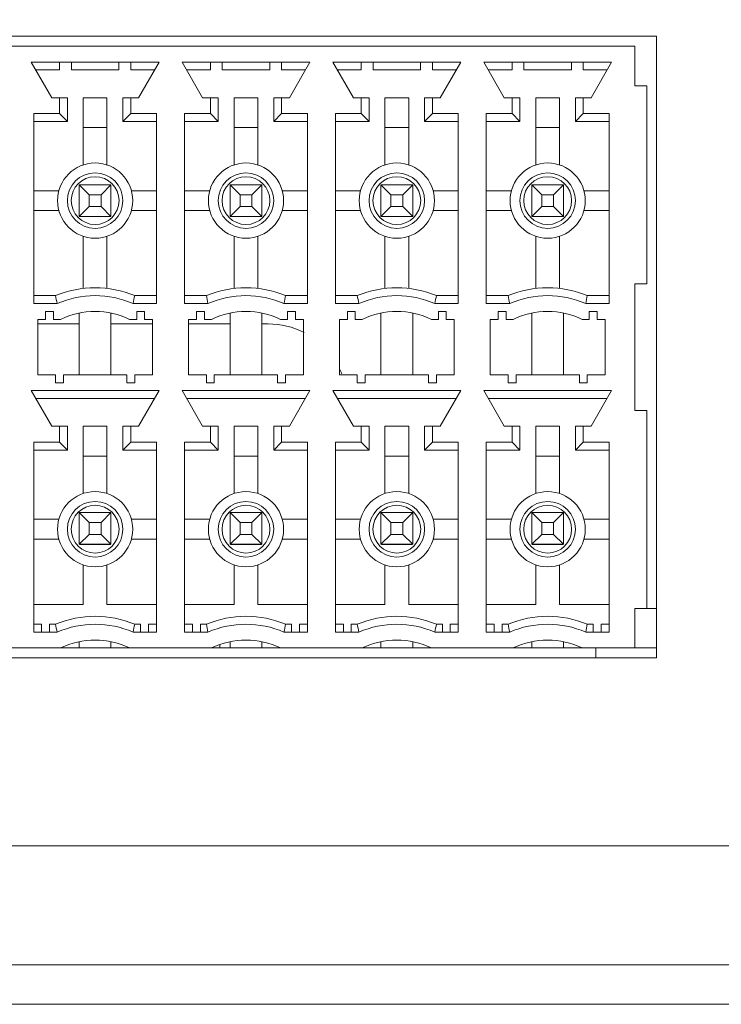
# Model space of a CAD drawing. Units: millimetres. Extents: x 2.2 to 13.6, y 2.4 to 9.8.
# Drawn here: x 6.1 to 6.3, y 7.5 to 7.8 of the extents above; entities that cross this region are included whole.
import ezdxf

# ---------------------------------------------------------------- set-up
doc = ezdxf.new("R2010")
doc.units = ezdxf.units.MM
doc.layers.add('Dahua', color=7, linetype='Continuous')

# ---------------------------------------------------------------- blocks, each defined once
blk = doc.blocks.new('NVD0405DH-2I-4K_b')
at = {"lineweight": 0}
for points in [[(2.211585574679904, 7.908854166666667), (2.211585574679904, 7.557361178927952), (2.211585574679904, 7.545125325520833), (7.086449517144097, 7.545125325520833), (7.086449517144097, 7.557361178927952), (7.097579532199436, 7.557361178927952)], [(6.288218604193793, 7.656356811523438), (6.288218604193793, 7.711972554524739), (6.284879472520617, 7.711972554524739), (6.284879472520617, 7.747567918565538), (6.288218604193793, 7.747567918565538), (6.288218604193793, 7.80318366156684), (6.284879472520617, 7.80318366156684), (6.284879472520617, 7.814307318793403), (5.472624884711371, 7.814307318793403), (5.472624884711371, 7.80318366156684), (5.469285753038195, 7.80318366156684), (5.469285753038195, 7.747567918565538), (5.472624884711371, 7.747567918565538), (5.472624884711371, 7.711972554524739), (5.469285753038195, 7.711972554524739), (5.469285753038195, 7.656356811523438)], [(6.140970865885417, 7.793172200520833), (6.140970865885417, 7.799846225314671), (6.145377265082465, 7.799846225314671), (6.151159922281901, 7.809856838650173), (6.115199618869358, 7.809856838650173), (6.120983123779297, 7.799846225314671), (6.125389099121094, 7.799846225314671), (6.125389099121094, 7.793172200520833)], [(6.116485171847874, 7.807633293999566), (6.123163011338976, 7.807633293999566), (6.123163011338976, 7.809856838650173)], [(6.126502143012153, 7.809856838650173), (6.126502143012153, 7.807633293999566), (6.139858245849609, 7.807633293999566), (6.139858245849609, 7.809856838650173)], [(6.143197377522786, 7.809856838650173), (6.143197377522786, 7.807633293999566), (6.149874793158637, 7.807633293999566)], [(6.183375040690104, 7.793172200520833), (6.183375040690104, 7.799846225314671), (6.187781016031901, 7.799846225314671), (6.193564944797092, 7.809856838650173), (6.157604641384548, 7.809856838650173), (6.163388146294488, 7.799846225314671), (6.167793697781033, 7.799846225314671), (6.167793697781033, 7.793172200520833)], [(6.158890194363064, 7.807633293999566), (6.165568033854167, 7.807633293999566), (6.165568033854167, 7.809856838650173)], [(6.168906741672092, 7.809856838650173), (6.168906741672092, 7.807633293999566), (6.182261996799046, 7.807633293999566), (6.182261996799046, 7.809856838650173)], [(6.185601552327474, 7.809856838650173), (6.185601552327474, 7.807633293999566), (6.192278544108073, 7.807633293999566)], [(6.225780063205296, 7.793172200520833), (6.225780063205296, 7.799846225314671), (6.230186038547092, 7.799846225314671), (6.23596911960178, 7.809856838650173), (6.200009240044488, 7.809856838650173), (6.205792321099175, 7.799846225314671), (6.21019787258572, 7.799846225314671), (6.21019787258572, 7.793172200520833)], [(6.201294793023004, 7.807633293999566), (6.207972208658854, 7.807633293999566), (6.207972208658854, 7.809856838650173)], [(6.21131091647678, 7.809856838650173), (6.21131091647678, 7.807633293999566), (6.224666595458984, 7.807633293999566), (6.224666595458984, 7.809856838650173)], [(6.228005727132161, 7.809856838650173), (6.228005727132161, 7.807633293999566), (6.234683990478516, 7.807633293999566)], [(6.268184661865234, 7.793172200520833), (6.268184661865234, 7.799846225314671), (6.272590637207031, 7.799846225314671), (6.27837414211697, 7.809856838650173), (6.242414262559679, 7.809856838650173), (6.248196919759114, 7.799846225314671), (6.252602895100911, 7.799846225314671), (6.252602895100911, 7.793172200520833)], [(6.243698967827691, 7.807633293999566), (6.250376807318793, 7.807633293999566), (6.250376807318793, 7.809856838650173)], [(6.253716362847222, 7.809856838650173), (6.253716362847222, 7.807633293999566), (6.267071194118923, 7.807633293999566), (6.267071194118923, 7.809856838650173)], [(6.270411173502604, 7.809856838650173), (6.270411173502604, 7.807633293999566), (6.277088589138454, 7.807633293999566)], [(6.123163011338976, 7.795396592881945), (6.123163011338976, 7.799846225314671)], [(6.129840850830078, 7.780952453613281), (6.129840850830078, 7.799846225314671), (6.136518266465929, 7.799846225314671), (6.136518266465929, 7.780952453613281)], [(6.143197377522786, 7.799846225314671), (6.143197377522786, 7.795396592881945)], [(6.165568033854167, 7.795396592881945), (6.165568033854167, 7.799846225314671)], [(6.172245449490017, 7.780952453613281), (6.172245449490017, 7.799846225314671), (6.17892328898112, 7.799846225314671), (6.17892328898112, 7.780952453613281)], [(6.185601552327474, 7.799846225314671), (6.185601552327474, 7.795396592881945)], [(6.207972208658854, 7.795396592881945), (6.207972208658854, 7.799846225314671)], [(6.21465089586046, 7.780952453613281), (6.21465089586046, 7.799846225314671), (6.221328735351562, 7.799846225314671), (6.221328735351562, 7.780952453613281)], [(6.228005727132161, 7.799846225314671), (6.228005727132161, 7.795396592881945)], [(6.250376807318793, 7.795396592881945), (6.250376807318793, 7.799846225314671)], [(6.257055494520399, 7.780952453613281), (6.257055494520399, 7.799846225314671), (6.263732486300999, 7.799846225314671), (6.263732486300999, 7.780952453613281)], [(6.270411173502604, 7.799846225314671), (6.270411173502604, 7.795396592881945)], [(6.129840850830078, 7.791497972276476), (6.136518266465929, 7.791497972276476)], [(6.172245449490017, 7.791497972276476), (6.17892328898112, 7.791497972276476)], [(6.21465089586046, 7.791497972276476), (6.221328735351562, 7.791497972276476)], [(6.257055494520399, 7.791497972276476), (6.263732486300999, 7.791497972276476)], [(6.122979482014974, 7.773707071940104), (6.115928649902344, 7.773707071940104)], [(6.137631734212239, 7.775375366210938), (6.128728654649523, 7.775375366210938)], [(6.131510840521918, 7.772594875759548), (6.128728654649523, 7.775375366210938)], [(6.128728654649523, 7.766477796766493), (6.128728654649523, 7.775375366210938)], [(6.134849548339844, 7.772594875759548), (6.137631734212239, 7.775375366210938)], [(6.137631734212239, 7.775375366210938), (6.137631734212239, 7.766477796766493)], [(6.150431315104167, 7.773707071940104), (6.143380482991536, 7.773707071940104)], [(6.165384504530165, 7.773707071940104), (6.158333248562283, 7.773707071940104)], [(6.18003675672743, 7.775375366210938), (6.171132405598958, 7.775375366210938)], [(6.173915015326606, 7.772594875759548), (6.171132405598958, 7.775375366210938)], [(6.171132405598958, 7.766477796766493), (6.171132405598958, 7.775375366210938)], [(6.177253723144531, 7.772594875759548), (6.18003675672743, 7.775375366210938)], [(6.18003675672743, 7.775375366210938), (6.18003675672743, 7.766477796766493)], [(6.192835913764106, 7.773707071940104), (6.185785081651476, 7.773707071940104)], [(6.207788255479601, 7.773707071940104), (6.200737847222222, 7.773707071940104)], [(6.22244135538737, 7.775375366210938), (6.213537004258898, 7.775375366210938)], [(6.216319613986546, 7.772594875759548), (6.213537004258898, 7.775375366210938)], [(6.213537004258898, 7.766477796766493), (6.213537004258898, 7.775375366210938)], [(6.219658745659722, 7.772594875759548), (6.22244135538737, 7.775375366210938)], [(6.22244135538737, 7.775375366210938), (6.22244135538737, 7.766477796766493)], [(6.235240512424046, 7.773707071940104), (6.228189680311415, 7.773707071940104)], [(6.250193277994792, 7.773707071940104), (6.243142869737413, 7.773707071940104)], [(6.264845530192058, 7.775375366210938), (6.25594245062934, 7.775375366210938)], [(6.258724212646484, 7.772594875759548), (6.25594245062934, 7.775375366210938)], [(6.25594245062934, 7.766477796766493), (6.25594245062934, 7.775375366210938)], [(6.262063344319661, 7.772594875759548), (6.264845530192058, 7.775375366210938)], [(6.264845530192058, 7.775375366210938), (6.264845530192058, 7.766477796766493)], [(6.277645111083984, 7.773707071940104), (6.270594702826606, 7.773707071940104)], [(6.134849548339844, 7.772594875759548), (6.131510840521918, 7.772594875759548)], [(6.131510840521918, 7.769257439507379), (6.131510840521918, 7.772594875759548)], [(6.134849548339844, 7.772594875759548), (6.134849548339844, 7.769257439507379)], [(6.177253723144531, 7.772594875759548), (6.173915015326606, 7.772594875759548)], [(6.173915015326606, 7.769257439507379), (6.173915015326606, 7.772594875759548)], [(6.177253723144531, 7.772594875759548), (6.177253723144531, 7.769257439507379)], [(6.219658745659722, 7.772594875759548), (6.216319613986546, 7.772594875759548)], [(6.216319613986546, 7.769257439507379), (6.216319613986546, 7.772594875759548)], [(6.219658745659722, 7.772594875759548), (6.219658745659722, 7.769257439507379)], [(6.262063344319661, 7.772594875759548), (6.258724212646484, 7.772594875759548)], [(6.258724212646484, 7.769257439507379), (6.258724212646484, 7.772594875759548)], [(6.262063344319661, 7.772594875759548), (6.262063344319661, 7.769257439507379)], [(6.115928649902344, 7.768145243326823), (6.122979482014974, 7.768145243326823)], [(6.143380482991536, 7.768145243326823), (6.150431315104167, 7.768145243326823)], [(6.158333248562283, 7.768145243326823), (6.165384504530165, 7.768145243326823)], [(6.185785081651476, 7.768145243326823), (6.192835913764106, 7.768145243326823)], [(6.200737847222222, 7.768145243326823), (6.207788255479601, 7.768145243326823)], [(6.228189680311415, 7.768145243326823), (6.235240512424046, 7.768145243326823)], [(6.243142869737413, 7.768145243326823), (6.250193277994792, 7.768145243326823)], [(6.270594702826606, 7.768145243326823), (6.277645111083984, 7.768145243326823)], [(6.129840850830078, 7.760899861653646), (6.129840850830078, 7.746262444390191)], [(6.136518266465929, 7.760899861653646), (6.136518266465929, 7.746262444390191)], [(6.172245449490017, 7.760899861653646), (6.172245449490017, 7.746262444390191)], [(6.17892328898112, 7.760899861653646), (6.17892328898112, 7.746262444390191)], [(6.21465089586046, 7.760899861653646), (6.21465089586046, 7.746262444390191)], [(6.221328735351562, 7.760899861653646), (6.221328735351562, 7.746262444390191)], [(6.257055494520399, 7.760899861653646), (6.257055494520399, 7.746262444390191)], [(6.263732486300999, 7.760899861653646), (6.263732486300999, 7.746262444390191)], [(6.128728654649523, 7.739317152235243), (6.128728654649523, 7.721983167860243)], [(6.137631734212239, 7.739317152235243), (6.137631734212239, 7.721983167860243)], [(6.171132405598958, 7.739317152235243), (6.171132405598958, 7.721983167860243)], [(6.18003675672743, 7.739317152235243), (6.18003675672743, 7.721983167860243)], [(6.213537004258898, 7.739317152235243), (6.213537004258898, 7.721983167860243)], [(6.22244135538737, 7.739317152235243), (6.22244135538737, 7.721983167860243)], [(6.25594245062934, 7.739317152235243), (6.25594245062934, 7.721983167860243)], [(6.264845530192058, 7.739317152235243), (6.264845530192058, 7.721983167860243)], [(6.117041269938151, 7.736294216579861), (6.128728654649523, 7.736293368869358)], [(6.137631734212239, 7.736292521158854), (6.149317423502604, 7.736291673448351)], [(6.159446292453342, 7.736291673448351), (6.171132405598958, 7.736290825737847)], [(6.140970865885417, 7.70084974500868), (6.140970865885417, 7.707523769802517), (6.145377265082465, 7.707523769802517), (6.151159922281901, 7.717535230848524), (6.115199618869358, 7.717535230848524), (6.120983123779297, 7.707523769802517), (6.125389099121094, 7.707523769802517), (6.125389099121094, 7.70084974500868)], [(6.183375040690104, 7.70084974500868), (6.183375040690104, 7.707523769802517), (6.187781016031901, 7.707523769802517), (6.193564944797092, 7.717535230848524), (6.157604641384548, 7.717535230848524), (6.163388146294488, 7.707523769802517), (6.167793697781033, 7.707523769802517), (6.167793697781033, 7.70084974500868)], [(6.225780063205296, 7.70084974500868), (6.225780063205296, 7.707523769802517), (6.230186038547092, 7.707523769802517), (6.23596911960178, 7.717535230848524), (6.200009240044488, 7.717535230848524), (6.205792321099175, 7.707523769802517), (6.21019787258572, 7.707523769802517), (6.21019787258572, 7.70084974500868)], [(6.268184661865234, 7.70084974500868), (6.268184661865234, 7.707523769802517), (6.272590637207031, 7.707523769802517), (6.27837414211697, 7.717535230848524), (6.242414262559679, 7.717535230848524), (6.248196919759114, 7.707523769802517), (6.252602895100911, 7.707523769802517), (6.252602895100911, 7.70084974500868)], [(6.116485171847874, 7.71530999077691), (6.149874793158637, 7.71530999077691)], [(6.158890194363064, 7.71530999077691), (6.192278544108073, 7.71530999077691)], [(6.201294793023004, 7.71530999077691), (6.234683990478516, 7.71530999077691)], [(6.243698967827691, 7.71530999077691), (6.277088589138454, 7.71530999077691)], [(6.123163011338976, 7.703074985080296), (6.123163011338976, 7.707523769802517)], [(6.129840850830078, 7.688629998101129), (6.129840850830078, 7.707523769802517), (6.136518266465929, 7.707523769802517), (6.136518266465929, 7.688629998101129)], [(6.143197377522786, 7.707523769802517), (6.143197377522786, 7.703074985080296)], [(6.165568033854167, 7.703074985080296), (6.165568033854167, 7.707523769802517)], [(6.172245449490017, 7.688629998101129), (6.172245449490017, 7.707523769802517), (6.17892328898112, 7.707523769802517), (6.17892328898112, 7.688629998101129)], [(6.185601552327474, 7.707523769802517), (6.185601552327474, 7.703074985080296)], [(6.207972208658854, 7.703074985080296), (6.207972208658854, 7.707523769802517)], [(6.21465089586046, 7.688629998101129), (6.21465089586046, 7.707523769802517), (6.221328735351562, 7.707523769802517), (6.221328735351562, 7.688629998101129)], [(6.228005727132161, 7.707523769802517), (6.228005727132161, 7.703074985080296)], [(6.250376807318793, 7.703074985080296), (6.250376807318793, 7.707523769802517)], [(6.257055494520399, 7.688629998101129), (6.257055494520399, 7.707523769802517), (6.263732486300999, 7.707523769802517), (6.263732486300999, 7.688629998101129)], [(6.270411173502604, 7.707523769802517), (6.270411173502604, 7.703074985080296)], [(6.129840850830078, 7.699175516764323), (6.136518266465929, 7.699175516764323)], [(6.172245449490017, 7.699175516764323), (6.17892328898112, 7.699175516764323)], [(6.21465089586046, 7.699175516764323), (6.221328735351562, 7.699175516764323)], [(6.257055494520399, 7.699175516764323), (6.263732486300999, 7.699175516764323)], [(6.131510840521918, 7.680494520399305), (6.128728654649523, 7.683275010850695)], [(6.128728654649523, 7.674375745985243), (6.128728654649523, 7.683275010850695)], [(6.137631734212239, 7.683275010850695), (6.128728654649523, 7.683275010850695)], [(6.134849548339844, 7.680494520399305), (6.137631734212239, 7.683275010850695)], [(6.137631734212239, 7.683275010850695), (6.137631734212239, 7.674375745985243)], [(6.173915015326606, 7.680494520399305), (6.171132405598958, 7.683275010850695)], [(6.171132405598958, 7.674375745985243), (6.171132405598958, 7.683275010850695)], [(6.18003675672743, 7.683275010850695), (6.171132405598958, 7.683275010850695)], [(6.177253723144531, 7.680494520399305), (6.18003675672743, 7.683275010850695)], [(6.18003675672743, 7.683275010850695), (6.18003675672743, 7.674375745985243)], [(6.216319613986546, 7.680494520399305), (6.213537004258898, 7.683275010850695)], [(6.213537004258898, 7.674375745985243), (6.213537004258898, 7.683275010850695)], [(6.22244135538737, 7.683275010850695), (6.213537004258898, 7.683275010850695)], [(6.219658745659722, 7.680494520399305), (6.22244135538737, 7.683275010850695)], [(6.22244135538737, 7.683275010850695), (6.22244135538737, 7.674375745985243)], [(6.258724212646484, 7.680494520399305), (6.25594245062934, 7.683275010850695)], [(6.25594245062934, 7.674375745985243), (6.25594245062934, 7.683275010850695)], [(6.264845530192058, 7.683275010850695), (6.25594245062934, 7.683275010850695)], [(6.262063344319661, 7.680494520399305), (6.264845530192058, 7.683275010850695)], [(6.264845530192058, 7.683275010850695), (6.264845530192058, 7.674375745985243)], [(6.122979482014974, 7.681384616427952), (6.115928649902344, 7.681384616427952)], [(6.131510840521918, 7.677157084147136), (6.131510840521918, 7.680494520399305)], [(6.134849548339844, 7.680494520399305), (6.131510840521918, 7.680494520399305)], [(6.134849548339844, 7.680494520399305), (6.134849548339844, 7.677157084147136)], [(6.150431315104167, 7.681384616427952), (6.143380482991536, 7.681384616427952)], [(6.165384504530165, 7.681384616427952), (6.158333248562283, 7.681384616427952)], [(6.173915015326606, 7.677157084147136), (6.173915015326606, 7.680494520399305)], [(6.177253723144531, 7.680494520399305), (6.173915015326606, 7.680494520399305)], [(6.177253723144531, 7.680494520399305), (6.177253723144531, 7.677157084147136)], [(6.192835913764106, 7.681384616427952), (6.185785081651476, 7.681384616427952)], [(6.207788255479601, 7.681384616427952), (6.200737847222222, 7.681384616427952)], [(6.216319613986546, 7.677157084147136), (6.216319613986546, 7.680494520399305)], [(6.219658745659722, 7.680494520399305), (6.216319613986546, 7.680494520399305)], [(6.219658745659722, 7.680494520399305), (6.219658745659722, 7.677157084147136)], [(6.235240512424046, 7.681384616427952), (6.228189680311415, 7.681384616427952)], [(6.250193277994792, 7.681384616427952), (6.243142869737413, 7.681384616427952)], [(6.258724212646484, 7.677157084147136), (6.258724212646484, 7.680494520399305)], [(6.262063344319661, 7.680494520399305), (6.258724212646484, 7.680494520399305)], [(6.262063344319661, 7.680494520399305), (6.262063344319661, 7.677157084147136)], [(6.277645111083984, 7.681384616427952), (6.270594702826606, 7.681384616427952)], [(6.115928649902344, 7.675822787814671), (6.122979482014974, 7.675822787814671)], [(6.128839280870226, 7.674375745985243), (6.128839280870226, 7.674266391330296), (6.137520684136285, 7.674266391330296), (6.137520684136285, 7.674375745985243)], [(6.143380482991536, 7.675822787814671), (6.150431315104167, 7.675822787814671)], [(6.158333248562283, 7.675822787814671), (6.165384504530165, 7.675822787814671)], [(6.171243455674913, 7.674375745985243), (6.171243455674913, 7.674266391330296), (6.179925706651476, 7.674266391330296), (6.179925706651476, 7.674375745985243)], [(6.185785081651476, 7.675822787814671), (6.192835913764106, 7.675822787814671)], [(6.200737847222222, 7.675822787814671), (6.207788255479601, 7.675822787814671)], [(6.213648478190104, 7.674375745985243), (6.213648478190104, 7.674266391330296), (6.222329881456163, 7.674266391330296), (6.222329881456163, 7.674375745985243)], [(6.228189680311415, 7.675822787814671), (6.235240512424046, 7.675822787814671)], [(6.243142869737413, 7.675822787814671), (6.250193277994792, 7.675822787814671)], [(6.256053076850043, 7.674375745985243), (6.256053076850043, 7.674266391330296), (6.264734903971354, 7.674266391330296), (6.264734903971354, 7.674375745985243)], [(6.270594702826606, 7.675822787814671), (6.277645111083984, 7.675822787814671)], [(6.115928649902344, 7.657469855414496), (6.129840850830078, 7.657469855414496), (6.129840850830078, 7.668577406141493)], [(6.136518266465929, 7.668577406141493), (6.136518266465929, 7.657469855414496), (6.150431315104167, 7.657469855414496)], [(6.158333248562283, 7.657469855414496), (6.172245449490017, 7.657469855414496), (6.172245449490017, 7.668577406141493)], [(6.17892328898112, 7.668577406141493), (6.17892328898112, 7.657469855414496), (6.192835913764106, 7.657469855414496)], [(6.200737847222222, 7.657469855414496), (6.21465089586046, 7.657469855414496), (6.21465089586046, 7.668577406141493)], [(6.221328735351562, 7.668577406141493), (6.221328735351562, 7.657469855414496), (6.235240512424046, 7.657469855414496)], [(6.243142869737413, 7.657469855414496), (6.257055494520399, 7.657469855414496), (6.257055494520399, 7.668577406141493)], [(6.263732486300999, 7.668577406141493), (6.263732486300999, 7.657469855414496), (6.277645111083984, 7.657469855414496)], [(6.284879472520617, 7.645234002007379), (6.284879472520617, 7.656356811523438), (6.291000790066189, 7.656356811523438)], [(6.118155161539714, 7.649682786729601), (6.118155161539714, 7.651907179090712), (6.115928649902344, 7.651907179090712)], [(6.150431315104167, 7.651907179090712), (6.148204803466797, 7.651907179090712), (6.148204803466797, 7.649682786729601)], [(6.160559760199653, 7.649682786729601), (6.160559760199653, 7.651907179090712), (6.158333248562283, 7.651907179090712)], [(6.192835913764106, 7.651907179090712), (6.190609402126736, 7.651907179090712), (6.190609402126736, 7.649682786729601)], [(6.20296393500434, 7.649682786729601), (6.20296393500434, 7.651907179090712), (6.200737847222222, 7.651907179090712)], [(6.235240512424046, 7.651907179090712), (6.233014000786675, 7.651907179090712), (6.233014000786675, 7.649682786729601)], [(6.24536853366428, 7.649682786729601), (6.24536853366428, 7.651907179090712), (6.243142869737413, 7.651907179090712)], [(6.277645111083984, 7.651907179090712), (6.275419447157118, 7.651907179090712), (6.275419447157118, 7.649682786729601)], [(6.128728654649523, 7.64699469672309), (6.128728654649523, 7.645234002007379)], [(6.137631734212239, 7.64699469672309), (6.137631734212239, 7.645234002007379)], [(6.168239169650608, 7.645234002007379), (6.168239169650608, 7.646195305718316)], [(6.171132405598958, 7.64699469672309), (6.171132405598958, 7.645234002007379)], [(6.18003675672743, 7.64699469672309), (6.18003675672743, 7.645234002007379)], [(6.213537004258898, 7.64699469672309), (6.213537004258898, 7.645234002007379)], [(6.22244135538737, 7.64699469672309), (6.22244135538737, 7.645234002007379)], [(6.25594245062934, 7.64699469672309), (6.25594245062934, 7.645234002007379)], [(6.264845530192058, 7.64699469672309), (6.264845530192058, 7.645234002007379)], [(5.466501024034288, 7.645234002007379), (5.466503143310547, 7.645234002007379), (5.469285753038195, 7.645234002007379), (6.288218604193793, 7.645234002007379), (6.291000790066189, 7.645234002007379)], [(6.273971981472439, 7.645234002007379), (6.273971981472439, 7.642452663845486)]]:
    blk.add_lwpolyline(points, dxfattribs=at)
for points in [[(2.212698406643338, 7.556248135036892), (7.085336473253038, 7.556248135036892), (7.051947275797526, 7.589618259006077), (2.24608760409885, 7.589618259006077), (2.212698406643338, 7.556248135036892), (7.085336473253038, 7.556248135036892), (7.097579532199436, 7.556248135036892), (7.097579532199436, 7.908854166666667), (7.048608567979601, 7.908854166666667, 0.4142639149739862), (7.043042924669054, 7.903291490342882), (7.043042924669054, 7.851365831163195, -0.3564165193682513), (7.029687245686849, 7.835018581814236), (7.021896786159939, 7.833429124620226, 0.3564615889705858), (6.986281924777562, 7.789834764268663, 0.3564413216781068), (7.021896786159939, 7.746242099338108), (7.039704216851129, 7.742608812120226, -0.3564464006265007), (7.053060319688585, 7.726260715060764), (7.053060319688585, 7.590730455186632), (7.086449517144097, 7.557361178927952), (7.086449517144097, 7.908854166666667)], [(6.150431315104167, 7.793172200520833), (6.140970865885417, 7.793172200520833), (6.143197377522786, 7.795396592881945), (6.150431315104167, 7.795396592881945), (6.150431315104167, 7.742006937662761), (6.143855200873481, 7.742006937662761, 0.2083854447604421), (6.122504340277778, 7.742006937662761), (6.115928649902344, 7.742006937662761), (6.115928649902344, 7.795396592881945), (6.123163011338976, 7.795396592881945), (6.125389099121094, 7.793172200520833), (6.115928649902344, 7.793172200520833)], [(6.192835913764106, 7.793172200520833), (6.183375040690104, 7.793172200520833), (6.185601552327474, 7.795396592881945), (6.192835913764106, 7.795396592881945), (6.192835913764106, 7.742006937662761), (6.186260223388672, 7.742006937662761, 0.208381307861745), (6.164908938937717, 7.742006937662761), (6.158333248562283, 7.742006937662761), (6.158333248562283, 7.795396592881945), (6.165568033854167, 7.795396592881945), (6.167793697781033, 7.793172200520833), (6.158333248562283, 7.793172200520833)], [(6.235240512424046, 7.793172200520833), (6.225780063205296, 7.793172200520833), (6.228005727132161, 7.795396592881945), (6.235240512424046, 7.795396592881945), (6.235240512424046, 7.742006937662761), (6.228664822048611, 7.742006937662761, 0.2083854447604421), (6.207313961452908, 7.742006937662761), (6.200737847222222, 7.742006937662761), (6.200737847222222, 7.795396592881945), (6.207972208658854, 7.795396592881945), (6.21019787258572, 7.793172200520833), (6.200737847222222, 7.793172200520833)], [(6.277645111083984, 7.793172200520833), (6.268184661865234, 7.793172200520833), (6.270411173502604, 7.795396592881945), (6.277645111083984, 7.795396592881945), (6.277645111083984, 7.742006937662761), (6.27106942070855, 7.742006937662761, 0.208381307861753), (6.249718136257595, 7.742006937662761), (6.243142869737413, 7.742006937662761), (6.243142869737413, 7.795396592881945), (6.250376807318793, 7.795396592881945), (6.252602895100911, 7.793172200520833), (6.243142869737413, 7.793172200520833)], [(6.150431315104167, 7.744230482313368), (6.144309997558594, 7.744230482313368, 0.1999314521128054), (6.122049967447917, 7.744230482313368), (6.115928649902344, 7.744230482313368)], [(6.192835913764106, 7.744230482313368), (6.186714596218533, 7.744230482313368, 0.1999352590982414), (6.164454989963108, 7.744230482313368), (6.158333248562283, 7.744230482313368)], [(6.235240512424046, 7.744230482313368), (6.22911877102322, 7.744230482313368, 0.1999352590982414), (6.206859164767796, 7.744230482313368), (6.200737847222222, 7.744230482313368)], [(6.277645111083984, 7.744230482313368), (6.271523793538411, 7.744230482313368, 0.1999276455860702), (6.249263339572483, 7.744230482313368), (6.243142869737413, 7.744230482313368)], [(6.18003675672743, 7.736289978027344), (6.181805928548177, 7.736289978027344, -0.118216216338297), (6.191911061604817, 7.733865525987413)], [(6.150431315104167, 7.70084974500868), (6.140970865885417, 7.70084974500868), (6.143197377522786, 7.703074985080296), (6.150431315104167, 7.703074985080296), (6.150431315104167, 7.649682786729601), (6.143855200873481, 7.649682786729601, 0.2084450004749705), (6.122504340277778, 7.649682786729601), (6.115928649902344, 7.649682786729601), (6.115928649902344, 7.703074985080296), (6.123163011338976, 7.703074985080296), (6.125389099121094, 7.70084974500868), (6.115928649902344, 7.70084974500868)], [(6.192835913764106, 7.70084974500868), (6.183375040690104, 7.70084974500868), (6.185601552327474, 7.703074985080296), (6.192835913764106, 7.703074985080296), (6.192835913764106, 7.649682786729601), (6.186260223388672, 7.649682786729601, 0.2084450002978364), (6.164909362792969, 7.649682786729601), (6.158333248562283, 7.649682786729601), (6.158333248562283, 7.703074985080296), (6.165568033854167, 7.703074985080296), (6.167793697781033, 7.70084974500868), (6.158333248562283, 7.70084974500868)], [(6.200737847222222, 7.70084974500868), (6.21019787258572, 7.70084974500868), (6.207972208658854, 7.703074985080296), (6.200737847222222, 7.703074985080296), (6.200737847222222, 7.649682786729601), (6.207313961452908, 7.649682786729601, -0.2084491384545656), (6.228664398193359, 7.649682786729601)], [(6.235240512424046, 7.70084974500868), (6.225780063205296, 7.70084974500868), (6.228005727132161, 7.703074985080296), (6.235240512424046, 7.703074985080296), (6.235240512424046, 7.649682786729601), (6.228664822048611, 7.649682786729601, 0.002057964613188417), (6.22911877102322, 7.651907179090712), (6.230787913004558, 7.651907179090712), (6.230787913004558, 7.649682786729601)], [(6.243142869737413, 7.70084974500868), (6.252602895100911, 7.70084974500868), (6.250376807318793, 7.703074985080296), (6.243142869737413, 7.703074985080296), (6.243142869737413, 7.649682786729601), (6.249718136257595, 7.649682786729601, -0.001234594097318442), (6.249263339572483, 7.651907179090712), (6.247594621446398, 7.651907179090712), (6.247594621446398, 7.649682786729601)], [(6.277645111083984, 7.70084974500868), (6.268184661865234, 7.70084974500868), (6.270411173502604, 7.703074985080296), (6.277645111083984, 7.703074985080296), (6.277645111083984, 7.649682786729601), (6.27106942070855, 7.649682786729601, 0.2084450003421182), (6.249718560112847, 7.649682786729601)], [(6.145979563395183, 7.649682786729601), (6.145979563395183, 7.651907179090712), (6.144309997558594, 7.651907179090712, 0.1999885753847848), (6.122049967447917, 7.651907179090712), (6.120380825466579, 7.651907179090712), (6.120380825466579, 7.649682786729601)], [(6.188384162055121, 7.649682786729601), (6.188384162055121, 7.651907179090712), (6.186714596218533, 7.651907179090712, 0.1999923834579287), (6.164454989963108, 7.651907179090712), (6.162785424126519, 7.651907179090712), (6.162785424126519, 7.649682786729601)], [(6.22911877102322, 7.651907179090712, 0.1999923834579287), (6.206859164767796, 7.651907179090712), (6.205189175075954, 7.651907179090712), (6.205189175075954, 7.649682786729601)], [(6.273192935519749, 7.649682786729601), (6.273192935519749, 7.651907179090712), (6.271523793538411, 7.651907179090712, 0.1999847677704666), (6.249263339572483, 7.651907179090712)]]:
    blk.add_lwpolyline(points, format="xyb", dxfattribs=at)
for points in [[(6.291000790066189, 7.642452663845486), (5.466503143310547, 7.642452663845486), (5.466503143310547, 7.817087809244792), (6.291000790066189, 7.817087809244792)], [(6.137631734212239, 7.766477796766493), (6.128728654649523, 7.766477796766493), (6.131510840521918, 7.769257439507379), (6.134849548339844, 7.769257439507379)], [(6.18003675672743, 7.766477796766493), (6.171132405598958, 7.766477796766493), (6.173915015326606, 7.769257439507379), (6.177253723144531, 7.769257439507379)], [(6.22244135538737, 7.766477796766493), (6.213537004258898, 7.766477796766493), (6.216319613986546, 7.769257439507379), (6.219658745659722, 7.769257439507379)], [(6.264845530192058, 7.766477796766493), (6.25594245062934, 7.766477796766493), (6.258724212646484, 7.769257439507379), (6.262063344319661, 7.769257439507379)], [(6.137631734212239, 7.674375745985243), (6.128728654649523, 7.674375745985243), (6.131510840521918, 7.677157084147136), (6.134849548339844, 7.677157084147136)], [(6.18003675672743, 7.674375745985243), (6.171132405598958, 7.674375745985243), (6.173915015326606, 7.677157084147136), (6.177253723144531, 7.677157084147136)], [(6.22244135538737, 7.674375745985243), (6.213537004258898, 7.674375745985243), (6.216319613986546, 7.677157084147136), (6.219658745659722, 7.677157084147136)], [(6.264845530192058, 7.674375745985243), (6.25594245062934, 7.674375745985243), (6.258724212646484, 7.677157084147136), (6.262063344319661, 7.677157084147136)]]:
    blk.add_lwpolyline(points, close=True, dxfattribs=at)
for points in [[(6.122049967447917, 7.719759623209636), (6.124276055230035, 7.719759623209636), (6.124276055230035, 7.721983167860243), (6.142083909776476, 7.721983167860243), (6.142083909776476, 7.719759623209636), (6.144309997558594, 7.719759623209636), (6.144309997558594, 7.721983167860243), (6.149317847357856, 7.721983167860243), (6.149317847357856, 7.737557305230035), (6.147092607286242, 7.737557305230035), (6.147092607286242, 7.739781697591146), (6.144866095648871, 7.739781697591146), (6.144866095648871, 7.737557305230035), (6.142882029215495, 7.737557305230035, 0.2292822507246159), (6.123477088080512, 7.737557305230035), (6.121493869357639, 7.737557305230035), (6.121493869357639, 7.739781697591146), (6.119267781575521, 7.739781697591146), (6.119267781575521, 7.737557305230035), (6.117041693793403, 7.737557305230035), (6.117041693793403, 7.721983167860243), (6.122049967447917, 7.721983167860243)], [(6.164454989963108, 7.719759623209636), (6.166681077745226, 7.719759623209636), (6.166681077745226, 7.721983167860243), (6.184488084581163, 7.721983167860243), (6.184488084581163, 7.719759623209636), (6.186714596218533, 7.719759623209636), (6.186714596218533, 7.721983167860243), (6.191722869873047, 7.721983167860243), (6.191722869873047, 7.737557305230035), (6.189496782090929, 7.737557305230035), (6.189496782090929, 7.739781697591146), (6.187271118164062, 7.739781697591146), (6.187271118164062, 7.737557305230035), (6.185287475585938, 7.737557305230035, 0.2292772427030273), (6.165882110595703, 7.737557305230035), (6.163898044162327, 7.737557305230035), (6.163898044162327, 7.739781697591146), (6.16167238023546, 7.739781697591146), (6.16167238023546, 7.737557305230035), (6.159446292453342, 7.737557305230035), (6.159446292453342, 7.721983167860243), (6.164454989963108, 7.721983167860243)], [(6.206859164767796, 7.719759623209636), (6.209085252549913, 7.719759623209636), (6.209085252549913, 7.721983167860243), (6.226893107096354, 7.721983167860243), (6.226893107096354, 7.719759623209636), (6.22911877102322, 7.719759623209636), (6.22911877102322, 7.721983167860243), (6.234127468532986, 7.721983167860243), (6.234127468532986, 7.737557305230035), (6.231901380750868, 7.737557305230035), (6.231901380750868, 7.739781697591146), (6.229675716824001, 7.739781697591146), (6.229675716824001, 7.737557305230035), (6.227692074245876, 7.737557305230035, 0.2292772427030455), (6.208286709255642, 7.737557305230035), (6.206302642822266, 7.737557305230035), (6.206302642822266, 7.739781697591146), (6.204076555040148, 7.739781697591146), (6.204076555040148, 7.737557305230035), (6.201851314968533, 7.737557305230035), (6.201851314968533, 7.721983167860243), (6.206859164767796, 7.721983167860243)], [(6.249263339572483, 7.719759623209636), (6.251490275065104, 7.719759623209636), (6.251490275065104, 7.721983167860243), (6.269297705756293, 7.721983167860243), (6.269297705756293, 7.719759623209636), (6.271523793538411, 7.719759623209636), (6.271523793538411, 7.721983167860243), (6.276532914903429, 7.721983167860243), (6.276532914903429, 7.737557305230035), (6.274305555555555, 7.737557305230035), (6.274305555555555, 7.739781697591146), (6.272079891628689, 7.739781697591146), (6.272079891628689, 7.737557305230035), (6.270096672905816, 7.737557305230035, 0.2292772426445915), (6.250691307915582, 7.737557305230035), (6.248707665337457, 7.737557305230035), (6.248707665337457, 7.739781697591146), (6.246481153700087, 7.739781697591146), (6.246481153700087, 7.737557305230035), (6.244256337483724, 7.737557305230035), (6.244256337483724, 7.721983167860243), (6.249263339572483, 7.721983167860243)]]:
    blk.add_lwpolyline(points, format="xyb", close=True, dxfattribs=at)
for centre, radius in [((6.133179770575629, 7.770926581488715), 0.01057328118218326), ((6.175584581163195, 7.770926581488715), 0.01057391696506027), ((6.217989391750759, 7.770926581488715), 0.01057328118218326), ((6.260394202338325, 7.770926581488715), 0.01057349310980893), ((6.133179770575629, 7.770926581488715), 0.007805930243597992), ((6.133179982503256, 7.770926581488715), 0.006719377305771879), ((6.175584581163195, 7.770926581488715), 0.007805718315972321), ((6.175584581163195, 7.770926581488715), 0.006718953450520537), ((6.217988967895508, 7.770926581488715), 0.007805930243597992), ((6.217989179823133, 7.770926581488715), 0.006718953450521425), ((6.260393778483072, 7.770926581488715), 0.00780614217122455), ((6.260393990410698, 7.770926581488715), 0.006719165378147096), ((6.133179770575629, 7.678603278266059), 0.01057328118218326), ((6.175584581163195, 7.678603278266059), 0.01057391696506027), ((6.217989391750759, 7.678603278266059), 0.01057328118218326), ((6.260394202338325, 7.678603278266059), 0.01057349310980893), ((6.133179770575629, 7.678603278266059), 0.007805930243597992), ((6.133179982503256, 7.678603278266059), 0.006719377305771879), ((6.175584581163195, 7.678603278266059), 0.007805718315972321), ((6.175584581163195, 7.678603278266059), 0.006718953450520537), ((6.217988967895508, 7.678603278266059), 0.007805930243597992), ((6.217989179823133, 7.678603278266059), 0.006718953450521425), ((6.260393778483072, 7.678603278266059), 0.00780614217122455), ((6.260393990410698, 7.678603278266059), 0.006719165378147096)]:
    blk.add_circle(centre, radius, dxfattribs=at)
for centre, radius, start, end in [((6.407006716063222, 7.801302105085015), 0.290615757843919, 191.3254512179076, 191.7728900985028), ((5.878053383628179, 7.797531471773405), 0.2715392788145191, 348.2009002432715, 348.6797911879317), ((6.414314883317308, 7.794082655109396), 0.2547846255947507, 191.2835138085924, 191.7938586874273), ((5.920458114880585, 7.797480777116789), 0.2715292023910431, 348.2113839408711, 348.6902747427184), ((6.456721626882084, 7.794178264587122), 0.2548058691001457, 191.3044840374128, 191.81482453134), ((5.979258877650704, 7.794082655113135), 0.2547846256134443, 348.2061413125914, 348.7164861913889), ((6.580791827045156, 7.810881971260668), 0.3381620306669727, 191.367383190203, 191.7519253785501), ((6.005267312200464, 7.797480777116789), 0.2715292023910431, 348.2113839408711, 348.6902747427184), ((6.181855763510931, 7.714055947510442), 0.02220514386418109, 21.62724918608706, 25.53978168183766), ((6.434088910156749, 7.714488238006732), 0.3182525580445446, 191.3405209890347, 191.7492539864625), ((5.854521617707015, 7.709998285722524), 0.2955535176016549, 348.2245620478766, 348.664703074), ((6.418028796131101, 7.702545664384069), 0.2585806090319391, 191.2933596093272, 191.7964153661702), ((5.896948075245511, 7.709938688444847), 0.2955203762090315, 348.2350255461272, 348.6751994783754), ((6.518921631443083, 7.714552419709032), 0.3182882487299718, 191.3510162181435, 191.7597186599359), ((5.98175727256539, 7.709938688444847), 0.2955203762090315, 348.2350255461272, 348.6751994783754), ((6.133179558648004, 7.625187949031152), 0.02227065726553054, 64.17259889921753, 115.8274011007825), ((6.17558479309082, 7.62518702471215), 0.02227158158453193, 64.17314411467724, 115.8268558853228), ((6.217989391750759, 7.625187024712152), 0.02227158158453033, 64.17314411467527, 115.8268558853248), ((6.260393990410699, 7.625187024706474), 0.02227158158964129, 64.17314412103907, 115.8268558789609)]:
    blk.add_arc(centre, radius, start, end, dxfattribs=at)

msp = doc.modelspace()

# ---------------------------------------------------------------- block references
at = {"layer": 'Dahua'}
msp.add_blockref('NVD0405DH-2I-4K_b', (0, 0), dxfattribs=at)

doc.saveas('drawing.dxf')
